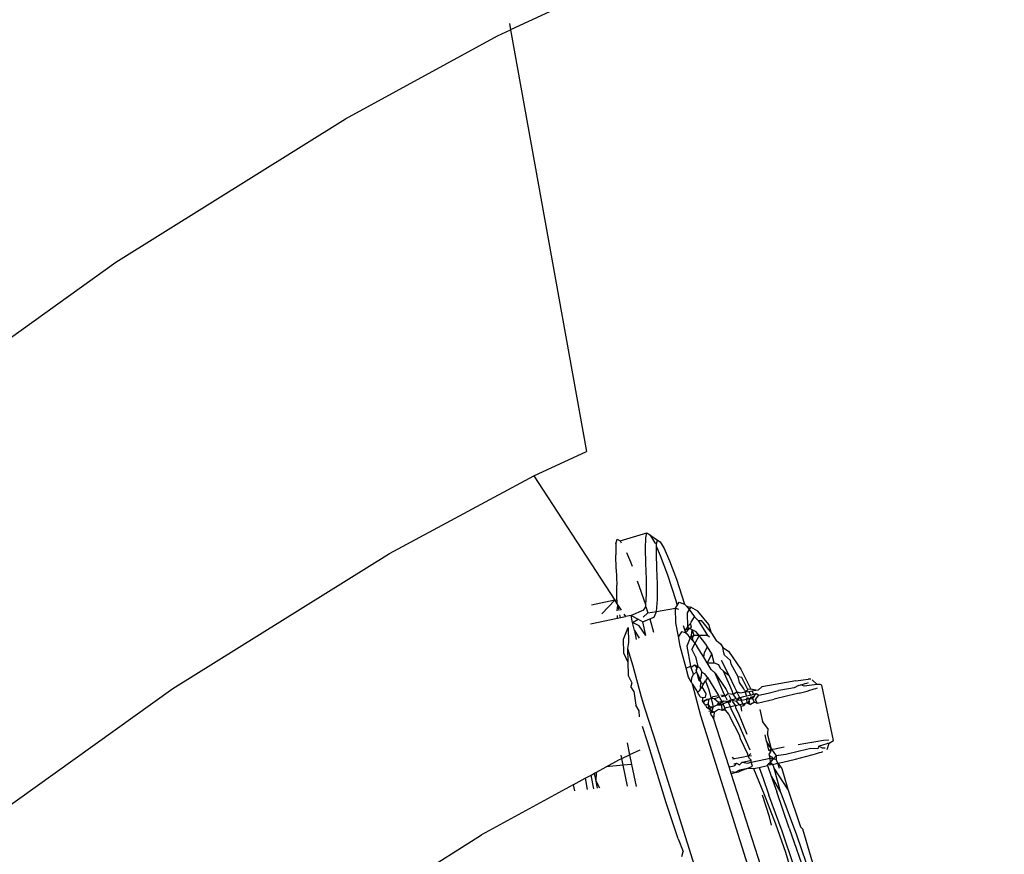
# Model space of a CAD drawing. Units: metres. Extents: x 0.25 to 2.18, y -0.51 to 0.88.
# Drawn here: x 1.49 to 1.5, y -0.16 to -0.15 of the extents above; entities that cross this region are included whole.
import ezdxf

# ---------------------------------------------------------------- set-up
doc = ezdxf.new("R2010")
doc.units = ezdxf.units.M
doc.layers.add('Edges', color=7, linetype='Continuous')

# ---------------------------------------------------------------- blocks, each defined once
blk = doc.blocks.new('Golf+Bag ls')
at = {"layer": 'Edges'}
for p, q in [((0.471203, -0.112991), (0.470469, -0.113333)), ((0.47045, -0.113229), (0.470469, -0.113333)), ((0.4677, -0.114826), (0.470251, -0.113435)), ((0.470251, -0.113435), (0.470469, -0.113333)), ((0.470469, -0.113333), (0.471737, -0.120401)), ((0.463854, -0.117228), (0.4677, -0.114826)), ((0.459009, -0.120703), (0.463854, -0.117228)), ((0.470857, -0.120806), (0.471737, -0.120401)), ((0.46844, -0.122113), (0.470857, -0.120806)), ((0.470857, -0.120806), (0.472213, -0.122895)), ((0.472232, -0.121947), (0.472253, -0.121868)), ((0.472253, -0.121868), (0.472305, -0.1219)), ((0.472305, -0.1219), (0.472751, -0.121765)), ((0.472728, -0.122027), (0.472731, -0.121845)), ((0.472731, -0.121845), (0.472751, -0.121765)), ((0.472751, -0.121765), (0.472803, -0.121798)), ((0.472803, -0.121798), (0.472878, -0.121923)), ((0.472803, -0.121798), (0.472929, -0.121885)), ((0.472232, -0.121947), (0.47223, -0.12213)), ((0.472305, -0.1219), (0.472322, -0.121929)), ((0.472735, -0.122272), (0.472728, -0.122027)), ((0.472878, -0.121923), (0.472913, -0.121949)), ((0.47291, -0.122115), (0.472912, -0.122001)), ((0.472912, -0.122001), (0.472913, -0.121949)), ((0.472912, -0.122001), (0.472975, -0.122145)), ((0.472913, -0.121949), (0.472929, -0.121885)), ((0.472929, -0.121885), (0.472974, -0.121912)), ((0.472974, -0.121912), (0.473041, -0.122026)), ((0.473041, -0.122026), (0.473132, -0.122234)), ((0.464808, -0.124373), (0.46844, -0.122113)), ((0.472237, -0.122375), (0.47223, -0.12213)), ((0.472409, -0.122093), (0.472477, -0.122248)), ((0.472917, -0.122354), (0.47291, -0.122115)), ((0.472975, -0.122145), (0.473094, -0.122469)), ((0.472237, -0.122375), (0.472245, -0.122641)), ((0.472477, -0.122248), (0.472503, -0.12232)), ((0.472744, -0.122538), (0.472735, -0.122272)), ((0.472926, -0.122623), (0.472917, -0.122354)), ((0.473132, -0.122234), (0.473246, -0.122543)), ((0.472746, -0.122786), (0.472744, -0.122538)), ((0.473094, -0.122469), (0.473235, -0.122899)), ((0.472247, -0.122888), (0.472245, -0.122641)), ((0.472732, -0.122972), (0.472596, -0.122572)), ((0.472928, -0.12288), (0.472926, -0.122623)), ((0.473246, -0.122543), (0.473382, -0.122958)), ((0.472732, -0.122972), (0.472746, -0.122786)), ((0.472213, -0.122895), (0.471821, -0.122976)), ((0.471998, -0.123124), (0.472213, -0.122895)), ((0.472213, -0.122895), (0.472247, -0.122888)), ((0.472213, -0.122895), (0.472249, -0.122952)), ((0.472247, -0.122888), (0.472249, -0.122952)), ((0.472249, -0.122952), (0.472266, -0.122977)), ((0.472254, -0.123071), (0.472266, -0.122977)), ((0.472284, -0.123065), (0.472266, -0.122977)), ((0.472266, -0.122977), (0.472318, -0.123058)), ((0.472696, -0.123058), (0.472736, -0.123002)), ((0.472736, -0.123002), (0.472732, -0.122972)), ((0.472736, -0.123002), (0.472767, -0.123105)), ((0.472914, -0.123081), (0.472928, -0.12288)), ((0.472914, -0.123081), (0.473232, -0.123024)), ((0.473232, -0.123024), (0.473259, -0.12298)), ((0.473238, -0.123273), (0.473232, -0.123024)), ((0.473232, -0.123024), (0.473278, -0.123043)), ((0.473235, -0.122899), (0.473259, -0.12298)), ((0.473259, -0.12298), (0.473291, -0.122928)), ((0.473291, -0.122928), (0.473382, -0.122958)), ((0.473382, -0.122958), (0.473417, -0.122995)), ((0.473417, -0.122995), (0.473461, -0.12305)), ((0.473417, -0.122995), (0.473485, -0.123012)), ((0.473485, -0.123012), (0.473461, -0.12305)), ((0.473605, -0.123075), (0.473485, -0.123012)), ((0.471805, -0.123289), (0.472259, -0.123195)), ((0.472259, -0.123195), (0.472257, -0.123149)), ((0.472259, -0.123195), (0.472309, -0.123185)), ((0.472309, -0.123185), (0.4723, -0.12314)), ((0.472309, -0.123185), (0.47239, -0.123168)), ((0.472363, -0.123127), (0.47239, -0.123168)), ((0.472488, -0.123148), (0.47239, -0.123168)), ((0.472696, -0.123058), (0.472488, -0.123148)), ((0.472512, -0.123265), (0.472488, -0.123148)), ((0.472488, -0.123148), (0.472605, -0.123213)), ((0.472686, -0.123179), (0.472767, -0.123105)), ((0.472767, -0.123105), (0.472914, -0.123081)), ((0.472798, -0.123208), (0.472874, -0.123175)), ((0.472874, -0.123175), (0.472914, -0.123081)), ((0.473461, -0.12305), (0.473428, -0.123103)), ((0.473428, -0.123103), (0.473434, -0.12334)), ((0.473461, -0.12305), (0.473549, -0.123172)), ((0.473495, -0.123259), (0.473549, -0.123172)), ((0.473549, -0.123172), (0.473609, -0.123234)), ((0.473788, -0.123303), (0.473605, -0.123075)), ((0.472359, -0.123546), (0.472438, -0.123353)), ((0.472438, -0.123353), (0.472445, -0.123601)), ((0.472512, -0.123265), (0.472605, -0.123213)), ((0.472624, -0.123323), (0.472512, -0.123265)), ((0.472541, -0.123402), (0.472512, -0.123265)), ((0.472605, -0.123213), (0.472684, -0.123257)), ((0.472732, -0.123482), (0.472624, -0.123323)), ((0.472684, -0.123257), (0.472798, -0.123208)), ((0.472732, -0.123482), (0.472684, -0.123257)), ((0.472798, -0.123208), (0.472864, -0.123428)), ((0.473281, -0.123503), (0.473238, -0.123273)), ((0.473359, -0.123315), (0.473385, -0.1234)), ((0.473434, -0.12334), (0.473385, -0.1234)), ((0.47348, -0.123286), (0.473434, -0.12334)), ((0.473434, -0.12334), (0.473466, -0.123368)), ((0.473434, -0.12334), (0.473441, -0.123378)), ((0.473466, -0.123368), (0.473497, -0.123343)), ((0.47348, -0.123286), (0.473495, -0.123259)), ((0.473497, -0.123343), (0.47348, -0.123286)), ((0.473609, -0.123234), (0.473662, -0.123232)), ((0.473609, -0.123234), (0.473768, -0.123483)), ((0.473662, -0.123232), (0.473835, -0.123447)), ((0.473835, -0.123447), (0.473788, -0.123303)), ((0.472541, -0.123402), (0.472623, -0.123528)), ((0.472541, -0.123402), (0.472572, -0.123549)), ((0.473332, -0.123422), (0.473281, -0.123503)), ((0.473311, -0.123663), (0.473281, -0.123503)), ((0.473397, -0.123438), (0.473332, -0.123422)), ((0.473441, -0.123378), (0.473385, -0.1234)), ((0.473385, -0.1234), (0.473397, -0.123438)), ((0.473466, -0.123368), (0.473397, -0.123438)), ((0.47344, -0.123479), (0.473397, -0.123438)), ((0.473477, -0.123525), (0.47342, -0.123663)), ((0.473477, -0.123525), (0.47344, -0.123479)), ((0.473512, -0.123392), (0.473466, -0.123368)), ((0.473477, -0.123525), (0.473501, -0.123482)), ((0.473539, -0.123485), (0.473477, -0.123525)), ((0.473477, -0.123525), (0.473518, -0.123576)), ((0.473501, -0.123482), (0.473512, -0.123392)), ((0.473539, -0.123485), (0.473507, -0.123517)), ((0.473507, -0.123517), (0.473518, -0.123576)), ((0.473574, -0.123425), (0.473512, -0.123392)), ((0.473512, -0.123392), (0.473539, -0.123485)), ((0.473624, -0.123486), (0.473539, -0.123485)), ((0.473624, -0.123486), (0.473553, -0.12362)), ((0.473624, -0.123486), (0.473574, -0.123425)), ((0.473768, -0.123483), (0.473624, -0.123486)), ((0.473739, -0.12363), (0.473624, -0.123486)), ((0.473801, -0.123512), (0.473768, -0.123483)), ((0.473835, -0.123447), (0.47391, -0.123569)), ((0.472366, -0.123783), (0.472359, -0.123546)), ((0.472445, -0.123601), (0.472426, -0.123701)), ((0.473409, -0.124032), (0.473311, -0.123663)), ((0.47342, -0.123663), (0.473482, -0.123997)), ((0.473553, -0.12362), (0.473503, -0.123713)), ((0.473518, -0.123576), (0.473553, -0.12362)), ((0.473553, -0.12362), (0.47359, -0.123666)), ((0.473707, -0.12385), (0.47359, -0.123666)), ((0.473716, -0.123768), (0.473766, -0.123674)), ((0.473766, -0.123674), (0.473739, -0.12363)), ((0.473838, -0.123792), (0.473766, -0.123674)), ((0.47391, -0.123569), (0.473946, -0.12359)), ((0.473946, -0.12359), (0.473987, -0.123628)), ((0.473987, -0.123628), (0.474021, -0.123683)), ((0.474038, -0.123777), (0.474021, -0.123683)), ((0.474021, -0.123683), (0.47412, -0.123747)), ((0.472432, -0.123925), (0.472366, -0.123783)), ((0.472426, -0.123701), (0.472432, -0.123925)), ((0.472426, -0.123701), (0.472517, -0.123992)), ((0.473566, -0.123835), (0.473503, -0.123713)), ((0.473566, -0.123835), (0.473604, -0.124005)), ((0.473707, -0.12385), (0.473716, -0.123768)), ((0.473763, -0.123942), (0.473707, -0.12385)), ((0.473838, -0.123792), (0.473763, -0.123942)), ((0.473879, -0.12394), (0.473838, -0.123792)), ((0.474051, -0.123814), (0.474038, -0.123777)), ((0.474151, -0.123904), (0.474051, -0.123814)), ((0.47412, -0.123747), (0.474322, -0.12405)), ((0.472432, -0.123925), (0.472435, -0.124155)), ((0.472517, -0.123992), (0.472656, -0.124514)), ((0.473409, -0.124032), (0.473482, -0.123997)), ((0.473482, -0.123997), (0.473488, -0.124023)), ((0.473488, -0.124023), (0.473547, -0.123975)), ((0.473488, -0.124023), (0.473534, -0.124137)), ((0.473547, -0.123975), (0.473604, -0.124005)), ((0.473547, -0.123975), (0.473589, -0.124034)), ((0.473604, -0.124005), (0.473572, -0.124065)), ((0.473589, -0.124034), (0.473604, -0.124005)), ((0.473604, -0.124005), (0.473637, -0.124024)), ((0.473637, -0.124024), (0.473672, -0.124099)), ((0.473763, -0.123942), (0.473879, -0.12394)), ((0.473813, -0.124024), (0.473763, -0.123942)), ((0.473825, -0.124053), (0.473813, -0.124024)), ((0.473879, -0.12394), (0.473948, -0.12397)), ((0.473948, -0.12397), (0.473979, -0.12403)), ((0.473995, -0.123899), (0.474126, -0.124147)), ((0.474163, -0.123965), (0.474151, -0.123904)), ((0.474282, -0.124175), (0.474163, -0.123965)), ((0.472435, -0.124155), (0.472497, -0.124277)), ((0.473449, -0.124185), (0.473409, -0.124032)), ((0.473498, -0.124267), (0.473449, -0.124185)), ((0.473498, -0.124267), (0.473503, -0.124187)), ((0.473503, -0.124187), (0.473534, -0.124137)), ((0.473534, -0.124137), (0.47358, -0.124092)), ((0.473589, -0.124034), (0.473572, -0.124065)), ((0.473572, -0.124065), (0.47358, -0.124092)), ((0.47358, -0.124092), (0.473589, -0.124034)), ((0.47358, -0.124092), (0.473616, -0.12423)), ((0.47358, -0.124092), (0.473636, -0.124211)), ((0.473662, -0.124195), (0.473672, -0.124099)), ((0.473672, -0.124099), (0.473719, -0.124127)), ((0.473769, -0.12419), (0.473719, -0.124127)), ((0.473769, -0.12419), (0.473733, -0.124243)), ((0.473769, -0.12419), (0.473936, -0.12446)), ((0.473825, -0.124053), (0.473897, -0.124118)), ((0.473897, -0.124118), (0.474079, -0.12439)), ((0.474048, -0.124467), (0.473897, -0.124118)), ((0.473979, -0.12403), (0.474035, -0.12408)), ((0.474035, -0.12408), (0.474126, -0.124147)), ((0.474182, -0.124413), (0.474035, -0.12408)), ((0.474126, -0.124147), (0.474217, -0.124352)), ((0.474302, -0.124272), (0.474282, -0.124175)), ((0.474342, -0.12419), (0.474282, -0.124175)), ((0.474322, -0.12405), (0.474491, -0.124382)), ((0.474444, -0.124391), (0.474342, -0.12419)), ((0.472497, -0.124277), (0.472484, -0.124339)), ((0.472535, -0.124419), (0.472484, -0.124339)), ((0.473516, -0.124298), (0.473498, -0.124267)), ((0.473654, -0.124829), (0.473516, -0.124298)), ((0.473516, -0.124298), (0.473599, -0.124436)), ((0.473616, -0.12423), (0.473662, -0.124195)), ((0.473616, -0.12423), (0.473654, -0.124268)), ((0.473636, -0.124211), (0.473654, -0.124268)), ((0.473654, -0.124268), (0.473645, -0.124342)), ((0.473645, -0.124342), (0.473654, -0.124375)), ((0.473691, -0.124306), (0.473654, -0.124268)), ((0.473654, -0.124375), (0.473679, -0.124347)), ((0.473679, -0.124347), (0.473691, -0.124306)), ((0.473733, -0.124438), (0.473679, -0.124347)), ((0.473691, -0.124306), (0.473733, -0.124243)), ((0.473733, -0.124243), (0.47379, -0.124395)), ((0.474217, -0.124352), (0.474255, -0.124428)), ((0.474373, -0.12438), (0.474302, -0.124272)), ((0.474675, -0.124346), (0.474623, -0.124398)), ((0.474898, -0.124305), (0.474675, -0.124346)), ((0.475089, -0.124271), (0.474898, -0.124305)), ((0.475246, -0.124245), (0.475089, -0.124271)), ((0.475292, -0.124324), (0.475217, -0.124362)), ((0.475246, -0.124245), (0.475368, -0.124227)), ((0.475292, -0.124324), (0.47533, -0.124312)), ((0.47533, -0.124312), (0.475367, -0.124301)), ((0.475386, -0.124335), (0.47533, -0.124312)), ((0.475367, -0.124301), (0.4754, -0.124291)), ((0.475368, -0.124227), (0.475452, -0.124218)), ((0.475516, -0.124316), (0.475386, -0.124335)), ((0.4754, -0.124291), (0.47543, -0.124281)), ((0.47543, -0.124281), (0.475456, -0.124273)), ((0.475496, -0.124217), (0.475452, -0.124218)), ((0.475605, -0.124306), (0.475516, -0.124316)), ((0.475605, -0.124306), (0.475521, -0.124225)), ((0.475651, -0.124305), (0.475605, -0.124306)), ((0.475683, -0.124318), (0.475651, -0.124305)), ((0.475878, -0.125244), (0.475683, -0.124318)), ((0.460226, -0.127662), (0.464808, -0.124373)), ((0.472535, -0.124419), (0.472567, -0.124654)), ((0.472656, -0.124514), (0.472713, -0.124695)), ((0.473599, -0.124436), (0.473639, -0.124403)), ((0.473643, -0.12451), (0.473599, -0.124436)), ((0.473639, -0.124403), (0.473654, -0.124375)), ((0.473643, -0.12451), (0.473691, -0.124526)), ((0.473691, -0.124526), (0.473733, -0.124518)), ((0.473742, -0.124468), (0.473733, -0.124438)), ((0.473733, -0.124518), (0.473742, -0.124468)), ((0.47379, -0.124395), (0.473826, -0.12454)), ((0.473826, -0.12454), (0.473861, -0.124505)), ((0.473861, -0.124505), (0.473951, -0.124488)), ((0.47388, -0.124546), (0.473963, -0.124513)), ((0.473936, -0.12446), (0.473951, -0.124488)), ((0.473951, -0.124488), (0.473963, -0.124513)), ((0.473963, -0.124513), (0.474007, -0.124593)), ((0.473992, -0.124479), (0.474061, -0.124494)), ((0.474003, -0.124505), (0.474061, -0.124494)), ((0.474061, -0.124494), (0.474048, -0.124467)), ((0.474061, -0.124494), (0.474112, -0.124456)), ((0.4741, -0.124575), (0.474061, -0.124494)), ((0.474079, -0.12439), (0.474112, -0.124456)), ((0.474112, -0.124456), (0.474195, -0.124468)), ((0.474125, -0.124482), (0.474165, -0.124561)), ((0.474195, -0.124468), (0.474182, -0.124413)), ((0.474195, -0.124468), (0.474255, -0.124428)), ((0.474244, -0.124543), (0.474195, -0.124468)), ((0.474255, -0.124428), (0.474317, -0.124445)), ((0.474306, -0.124529), (0.474255, -0.124428)), ((0.47437, -0.124514), (0.474306, -0.124529)), ((0.474317, -0.124445), (0.474399, -0.124431)), ((0.474427, -0.1245), (0.47437, -0.124514)), ((0.474385, -0.124402), (0.474373, -0.12438)), ((0.474385, -0.124402), (0.474399, -0.124431)), ((0.474399, -0.124431), (0.474444, -0.124391)), ((0.474399, -0.124431), (0.474459, -0.124421)), ((0.474427, -0.1245), (0.474399, -0.124431)), ((0.474491, -0.124484), (0.474427, -0.1245)), ((0.474491, -0.124382), (0.474444, -0.124391)), ((0.474459, -0.124421), (0.474507, -0.124413)), ((0.474491, -0.124484), (0.474459, -0.124421)), ((0.474478, -0.124546), (0.474506, -0.124512)), ((0.474577, -0.124403), (0.474491, -0.124382)), ((0.474491, -0.124484), (0.474536, -0.12447)), ((0.474506, -0.124512), (0.47455, -0.124502)), ((0.474519, -0.124541), (0.474506, -0.124512)), ((0.474507, -0.124413), (0.474577, -0.124403)), ((0.474507, -0.124413), (0.474536, -0.12447)), ((0.47455, -0.124502), (0.474519, -0.124541)), ((0.474536, -0.12447), (0.47458, -0.124457)), ((0.47455, -0.124502), (0.47458, -0.124457)), ((0.474572, -0.124556), (0.474625, -0.124486)), ((0.474577, -0.124403), (0.474623, -0.124398)), ((0.47458, -0.124457), (0.474625, -0.124486)), ((0.474625, -0.124486), (0.474785, -0.124449)), ((0.474785, -0.124449), (0.474954, -0.124409)), ((0.475114, -0.124498), (0.474884, -0.124553)), ((0.474997, -0.124401), (0.474954, -0.124409)), ((0.475217, -0.124362), (0.474997, -0.124401)), ((0.475301, -0.124452), (0.475114, -0.124498)), ((0.475301, -0.124452), (0.475438, -0.124415)), ((0.475438, -0.124415), (0.475479, -0.124403)), ((0.475479, -0.124403), (0.475517, -0.124392)), ((0.475517, -0.124392), (0.475551, -0.124381)), ((0.475551, -0.124381), (0.475582, -0.124371)), ((0.475582, -0.124371), (0.475609, -0.124362)), ((0.472622, -0.124748), (0.472567, -0.124654)), ((0.473685, -0.12458), (0.473691, -0.124526)), ((0.473685, -0.12458), (0.473733, -0.124568)), ((0.473702, -0.12461), (0.473685, -0.12458)), ((0.473702, -0.12461), (0.473733, -0.124568)), ((0.473733, -0.124653), (0.473702, -0.12461)), ((0.473733, -0.124568), (0.473757, -0.124553)), ((0.473733, -0.124568), (0.473783, -0.124555)), ((0.473779, -0.124638), (0.473733, -0.124653)), ((0.473733, -0.124653), (0.473751, -0.124684)), ((0.473751, -0.124684), (0.473794, -0.124711)), ((0.473757, -0.124553), (0.473826, -0.12454)), ((0.473757, -0.124553), (0.473783, -0.124555)), ((0.473783, -0.124555), (0.473779, -0.124638)), ((0.473794, -0.124711), (0.473779, -0.124638)), ((0.473811, -0.124683), (0.473779, -0.124638)), ((0.473826, -0.12454), (0.473783, -0.124555)), ((0.473785, -0.124667), (0.473794, -0.124711)), ((0.473794, -0.124711), (0.47386, -0.124682)), ((0.47386, -0.124682), (0.473811, -0.124683)), ((0.47388, -0.124546), (0.473826, -0.12454)), ((0.473826, -0.12454), (0.47386, -0.124682)), ((0.47386, -0.124682), (0.47384, -0.124747)), ((0.47386, -0.124682), (0.47393, -0.124644)), ((0.473953, -0.124607), (0.47388, -0.124546)), ((0.473953, -0.124607), (0.47393, -0.124644)), ((0.473977, -0.124627), (0.47393, -0.124644)), ((0.47393, -0.124644), (0.474003, -0.124649)), ((0.474007, -0.124593), (0.473953, -0.124607)), ((0.473977, -0.124627), (0.474035, -0.124587)), ((0.474007, -0.124593), (0.473977, -0.124627)), ((0.474003, -0.124649), (0.473977, -0.124627)), ((0.474003, -0.124649), (0.474048, -0.124621)), ((0.474017, -0.124743), (0.474003, -0.124649)), ((0.474035, -0.124587), (0.474007, -0.124593)), ((0.47402, -0.124618), (0.474058, -0.124702)), ((0.474111, -0.124598), (0.474035, -0.124587)), ((0.474048, -0.124621), (0.474111, -0.124598)), ((0.474152, -0.124681), (0.474058, -0.124702)), ((0.474165, -0.124561), (0.474111, -0.124598)), ((0.474132, -0.124568), (0.474111, -0.124598)), ((0.474111, -0.124598), (0.474144, -0.124603)), ((0.474152, -0.124681), (0.474111, -0.124598)), ((0.474144, -0.124603), (0.474165, -0.124561)), ((0.474235, -0.124662), (0.474152, -0.124681)), ((0.474165, -0.124712), (0.474152, -0.124681)), ((0.474165, -0.124561), (0.474244, -0.124543)), ((0.474165, -0.124561), (0.47425, -0.124583)), ((0.474177, -0.124584), (0.474235, -0.124662)), ((0.474235, -0.124662), (0.474234, -0.124697)), ((0.474304, -0.124646), (0.474235, -0.124662)), ((0.474244, -0.124543), (0.474274, -0.124563)), ((0.47428, -0.124535), (0.47425, -0.124583)), ((0.47425, -0.124583), (0.474274, -0.124563)), ((0.474304, -0.124646), (0.47425, -0.124583)), ((0.474274, -0.124563), (0.474306, -0.124529)), ((0.474274, -0.124563), (0.474342, -0.124567)), ((0.474306, -0.124529), (0.47428, -0.124535)), ((0.474358, -0.124633), (0.474304, -0.124646)), ((0.474328, -0.124677), (0.474304, -0.124646)), ((0.474306, -0.124529), (0.474342, -0.124567)), ((0.474319, -0.124554), (0.474358, -0.124633)), ((0.474376, -0.124666), (0.474328, -0.124677)), ((0.474344, -0.124752), (0.474328, -0.124677)), ((0.474342, -0.124567), (0.474418, -0.124554)), ((0.474395, -0.124623), (0.474358, -0.124633)), ((0.474358, -0.124633), (0.474376, -0.124666)), ((0.474395, -0.124623), (0.474376, -0.124666)), ((0.474426, -0.124614), (0.474395, -0.124623)), ((0.474418, -0.124554), (0.474439, -0.124527)), ((0.474418, -0.124554), (0.474478, -0.124546)), ((0.474418, -0.124554), (0.474426, -0.124614)), ((0.474453, -0.124606), (0.474426, -0.124614)), ((0.474426, -0.124614), (0.474486, -0.124642)), ((0.474478, -0.124546), (0.474439, -0.124527)), ((0.474453, -0.124606), (0.474478, -0.124546)), ((0.474478, -0.124598), (0.474453, -0.124606)), ((0.474486, -0.124642), (0.474453, -0.124606)), ((0.474478, -0.124546), (0.474519, -0.124541)), ((0.474552, -0.124603), (0.474486, -0.124642)), ((0.474552, -0.124603), (0.474519, -0.124541)), ((0.474552, -0.124603), (0.474598, -0.124617)), ((0.474598, -0.124617), (0.474572, -0.124556)), ((0.474598, -0.124617), (0.474884, -0.124553)), ((0.472628, -0.124847), (0.472622, -0.124748)), ((0.472713, -0.124695), (0.47286, -0.125158)), ((0.478738, -0.140969), (0.473654, -0.124829)), ((0.47384, -0.124747), (0.47379, -0.124758)), ((0.473794, -0.124711), (0.47384, -0.124747)), ((0.47384, -0.124747), (0.47381, -0.124787)), ((0.473882, -0.124772), (0.47381, -0.124787)), ((0.47381, -0.124787), (0.473831, -0.124825)), ((0.473831, -0.124825), (0.473875, -0.124886)), ((0.47384, -0.124747), (0.473882, -0.124772)), ((0.473875, -0.124886), (0.473882, -0.124772)), ((0.473953, -0.124724), (0.473882, -0.124772)), ((0.474017, -0.124743), (0.473953, -0.124724)), ((0.474017, -0.124743), (0.474058, -0.124702)), ((0.474062, -0.124734), (0.474017, -0.124743)), ((0.474058, -0.124702), (0.474062, -0.124734)), ((0.474062, -0.124734), (0.474122, -0.124809)), ((0.474122, -0.124809), (0.474147, -0.124855)), ((0.474296, -0.124986), (0.474165, -0.124712)), ((0.474234, -0.124697), (0.474278, -0.124782)), ((0.474278, -0.124782), (0.474425, -0.125136)), ((0.474644, -0.124727), (0.474686, -0.124926)), ((0.472762, -0.125268), (0.47268, -0.125011)), ((0.47413, -0.125686), (0.473875, -0.124886)), ((0.474305, -0.125156), (0.474147, -0.124855)), ((0.474482, -0.125409), (0.474296, -0.124986)), ((0.474776, -0.125045), (0.474686, -0.124926)), ((0.47286, -0.125158), (0.47795, -0.141308)), ((0.47432, -0.125219), (0.474305, -0.125156)), ((0.474755, -0.125253), (0.474733, -0.125152)), ((0.474776, -0.125045), (0.474771, -0.125131)), ((0.474839, -0.125391), (0.474771, -0.125131)), ((0.472418, -0.125285), (0.47246, -0.125487)), ((0.473075, -0.126289), (0.472762, -0.125268)), ((0.474441, -0.125472), (0.47432, -0.125219)), ((0.474839, -0.125391), (0.474755, -0.125253)), ((0.474755, -0.125253), (0.474786, -0.125404)), ((0.475285, -0.125311), (0.475412, -0.125288)), ((0.475412, -0.125288), (0.475581, -0.12526)), ((0.475581, -0.12526), (0.475711, -0.125241)), ((0.475633, -0.125341), (0.475612, -0.125385)), ((0.475674, -0.125329), (0.475633, -0.125341)), ((0.475695, -0.125375), (0.475633, -0.125341)), ((0.475712, -0.125318), (0.475674, -0.125329)), ((0.475711, -0.125241), (0.4758, -0.125232)), ((0.475746, -0.125307), (0.475712, -0.125318)), ((0.475777, -0.125297), (0.475746, -0.125307)), ((0.475772, -0.125393), (0.475804, -0.125288)), ((0.475804, -0.125288), (0.475777, -0.125297)), ((0.475804, -0.125288), (0.475878, -0.125244)), ((0.47233, -0.125547), (0.472318, -0.125492)), ((0.47233, -0.125547), (0.47246, -0.125487)), ((0.472632, -0.125407), (0.47246, -0.125487)), ((0.47246, -0.125487), (0.472494, -0.125648)), ((0.474445, -0.125509), (0.474339, -0.125529)), ((0.474445, -0.125509), (0.474441, -0.125472)), ((0.474445, -0.125509), (0.474493, -0.125462)), ((0.474501, -0.125499), (0.474445, -0.125509)), ((0.474472, -0.125544), (0.474445, -0.125509)), ((0.474786, -0.125404), (0.474839, -0.125391)), ((0.474786, -0.125404), (0.474829, -0.125422)), ((0.474829, -0.125422), (0.4748, -0.125468)), ((0.474815, -0.125538), (0.4748, -0.125468)), ((0.474807, -0.125501), (0.4748, -0.125468)), ((0.474815, -0.125538), (0.474807, -0.125501)), ((0.474856, -0.125529), (0.474807, -0.125501)), ((0.474829, -0.125422), (0.474839, -0.125391)), ((0.474839, -0.125391), (0.474895, -0.125383)), ((0.474839, -0.125391), (0.474919, -0.125504)), ((0.474919, -0.125504), (0.474867, -0.125555)), ((0.474895, -0.125383), (0.47497, -0.125369)), ((0.474919, -0.125504), (0.474914, -0.125562)), ((0.475079, -0.125478), (0.474919, -0.125504)), ((0.47497, -0.125369), (0.475053, -0.125353)), ((0.475309, -0.125424), (0.475079, -0.125478)), ((0.475496, -0.125378), (0.475309, -0.125424)), ((0.475409, -0.125515), (0.475536, -0.125481)), ((0.475612, -0.125385), (0.475496, -0.125378)), ((0.475536, -0.125481), (0.475574, -0.12547)), ((0.475574, -0.12547), (0.475611, -0.125459)), ((0.475611, -0.125459), (0.475644, -0.125448)), ((0.475644, -0.125448), (0.475674, -0.125439)), ((0.475674, -0.125439), (0.4757, -0.12543)), ((0.47574, -0.125375), (0.475695, -0.125375)), ((0.472069, -0.125686), (0.472281, -0.12557)), ((0.472354, -0.12566), (0.472069, -0.125686)), ((0.472281, -0.12557), (0.47233, -0.125547)), ((0.472354, -0.12566), (0.47233, -0.125547)), ((0.472494, -0.125648), (0.472354, -0.12566)), ((0.472428, -0.126011), (0.472354, -0.12566)), ((0.472494, -0.125648), (0.472571, -0.126016)), ((0.47413, -0.125686), (0.474212, -0.125669)), ((0.474181, -0.125523), (0.474219, -0.125552)), ((0.474219, -0.125552), (0.474189, -0.125558)), ((0.474205, -0.125638), (0.474253, -0.125627)), ((0.474253, -0.125627), (0.474212, -0.125669)), ((0.474339, -0.125529), (0.474219, -0.125552)), ((0.474253, -0.125627), (0.474305, -0.125651)), ((0.474305, -0.125651), (0.474347, -0.125607)), ((0.474347, -0.125607), (0.47443, -0.125588)), ((0.474347, -0.125607), (0.474438, -0.125625)), ((0.474416, -0.125717), (0.474519, -0.125673)), ((0.47443, -0.125588), (0.474499, -0.125572)), ((0.474438, -0.125625), (0.474495, -0.125608)), ((0.474499, -0.125572), (0.474472, -0.125544)), ((0.474495, -0.125608), (0.474499, -0.125572)), ((0.474495, -0.125608), (0.474523, -0.125603)), ((0.474519, -0.125673), (0.474495, -0.125608)), ((0.474523, -0.125603), (0.474815, -0.125538)), ((0.474631, -0.125696), (0.474771, -0.125665)), ((0.474771, -0.125665), (0.474798, -0.125622)), ((0.474771, -0.125665), (0.474834, -0.125844)), ((0.474824, -0.125614), (0.474798, -0.125622)), ((0.474811, -0.125656), (0.474824, -0.125614)), ((0.474862, -0.125644), (0.474811, -0.125656)), ((0.474815, -0.125538), (0.474867, -0.125555)), ((0.474824, -0.125614), (0.474815, -0.125538)), ((0.474824, -0.125614), (0.474867, -0.125555)), ((0.474824, -0.125614), (0.474862, -0.125644)), ((0.474867, -0.125555), (0.474856, -0.125529)), ((0.474862, -0.125644), (0.474944, -0.125626)), ((0.474884, -0.125708), (0.474862, -0.125644)), ((0.474914, -0.125562), (0.474867, -0.125555)), ((0.474944, -0.125626), (0.474914, -0.125562)), ((0.474944, -0.125626), (0.475029, -0.125606)), ((0.474974, -0.125711), (0.474944, -0.125626)), ((0.474944, -0.125626), (0.47501, -0.125713)), ((0.475029, -0.125606), (0.475239, -0.125557)), ((0.475239, -0.125557), (0.475409, -0.125515)), ((0.471719, -0.125877), (0.471815, -0.125825)), ((0.471815, -0.125825), (0.471875, -0.125792)), ((0.471863, -0.126053), (0.471815, -0.125825)), ((0.471875, -0.125792), (0.471905, -0.125776)), ((0.4719, -0.125925), (0.471875, -0.125792)), ((0.4719, -0.125925), (0.471905, -0.125776)), ((0.471905, -0.125776), (0.472069, -0.125686)), ((0.474164, -0.125796), (0.47413, -0.125686)), ((0.474164, -0.125796), (0.47423, -0.125782)), ((0.474713, -0.12752), (0.474164, -0.125796)), ((0.47423, -0.125782), (0.474175, -0.125769)), ((0.474302, -0.125742), (0.47423, -0.125782)), ((0.47423, -0.125782), (0.474293, -0.125769)), ((0.474416, -0.125717), (0.474293, -0.125769)), ((0.474416, -0.125717), (0.474302, -0.125742)), ((0.474539, -0.125716), (0.474416, -0.125717)), ((0.474539, -0.125716), (0.474631, -0.125696)), ((0.474539, -0.125716), (0.474718, -0.126151)), ((0.474631, -0.125696), (0.474696, -0.125882)), ((0.474995, -0.126122), (0.474884, -0.125708)), ((0.475111, -0.12606), (0.474884, -0.125708)), ((0.47501, -0.125713), (0.475111, -0.12606)), ((0.471515, -0.125988), (0.469981, -0.126826)), ((0.471515, -0.125988), (0.471719, -0.125877)), ((0.471515, -0.125988), (0.471536, -0.126087)), ((0.471719, -0.125877), (0.471729, -0.125936)), ((0.471729, -0.125936), (0.471752, -0.126064)), ((0.471922, -0.126046), (0.4719, -0.125925)), ((0.471961, -0.126042), (0.4719, -0.125925)), ((0.474696, -0.125882), (0.474781, -0.126127)), ((0.474834, -0.125844), (0.474926, -0.126104)), ((0.474834, -0.125844), (0.474995, -0.126122)), ((0.474803, -0.126521), (0.47469, -0.126163)), ((0.474718, -0.126151), (0.474904, -0.126639)), ((0.474781, -0.126127), (0.474792, -0.126158)), ((0.475017, -0.126762), (0.474792, -0.126158)), ((0.475135, -0.126714), (0.474926, -0.126104)), ((0.474995, -0.126122), (0.475258, -0.126826)), ((0.475111, -0.12606), (0.475324, -0.126689)), ((0.473276, -0.126894), (0.473075, -0.126289)), ((0.474841, -0.126665), (0.474803, -0.126521)), ((0.474904, -0.126639), (0.47507, -0.127116)), ((0.466513, -0.129012), (0.469981, -0.126826)), ((0.475214, -0.127344), (0.475017, -0.126762)), ((0.475135, -0.126714), (0.475728, -0.128426)), ((0.475258, -0.126826), (0.47581, -0.128462)), ((0.475324, -0.126689), (0.475362, -0.126732)), ((0.47553, -0.127303), (0.475362, -0.126732)), ((0.473276, -0.126894), (0.473356, -0.127106)), ((0.473338, -0.127189), (0.473356, -0.127106)), ((0.47507, -0.127116), (0.475201, -0.127543))]:
    blk.add_line(p, q, dxfattribs=at)

msp = doc.modelspace()

# ---------------------------------------------------------------- block references
msp.add_blockref('Golf+Bag ls', (1.022875, -0.03772))

doc.saveas('drawing.dxf')
